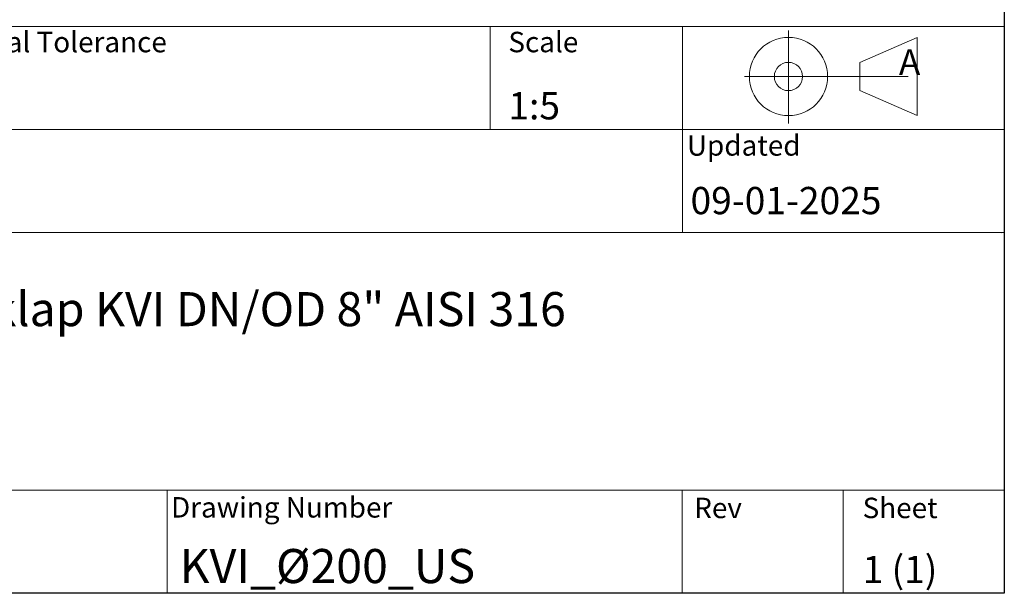
# Model space of a CAD drawing. Units: inches. Extents: x 1.6 to 39.6, y 0.8 to 56.7.
# Drawn here: x 24.5 to 39.6, y 0.8 to 9.6 of the extents above; entities that cross this region are included whole.
import ezdxf

# ---------------------------------------------------------------- set-up
doc = ezdxf.new("R2010")
doc.units = ezdxf.units.IN
doc.header["$LTSCALE"] = 5
doc.header["$MEASUREMENT"] = 0
doc.linetypes.add('CENTERX2', pattern=[0.8, 0.5, -0.1, 0.1, -0.1])
doc.styles.add('SLDTEXTSTYLE0', font='TXT', dxfattribs={"width": 0.7})
doc.styles.add('SLDTEXTSTYLE1', font='TXT', dxfattribs={"width": 0.56})

msp = doc.modelspace()

# ---------------------------------------------------------------- linework, layer by layer
at = {"color": 7, "linetype": 'Continuous', "lineweight": 25}
for p, q in [((39.566929, 56.692913), (39.566929, 0.787402)), ((39.566929, 0.787402), (4.133858, 0.787402))]:
    msp.add_line(p, q, dxfattribs=at)
at = {"color": 7, "linetype": 'Continuous', "lineweight": 18}
for p, q in [((4.133858, 9.448819), (39.566929, 9.448819)), ((31.709729, 7.874016), (31.709729, 9.448819)), ((31.709729, 9.448819), (31.709729, 7.874016)), ((34.647208, 6.299213), (34.647208, 9.448819)), ((34.647208, 9.448819), (34.647208, 6.299213)), ((39.566929, 9.448819), (39.566929, 0.787402)), ((37.358514, 8.899891), (38.234307, 9.2822)), ((38.234307, 9.2822), (38.234307, 8.684667)), ((37.358514, 8.684667), (37.358514, 8.899891)), ((37.358514, 8.684667), (37.358514, 8.469443)), ((38.234307, 8.087133), (38.234307, 8.684667)), ((37.358514, 8.469443), (38.234307, 8.087133)), ((39.566929, 7.874016), (4.133858, 7.874016)), ((4.133858, 7.874016), (39.566929, 7.874016)), ((4.133858, 6.299213), (39.566929, 6.299213)), ((18.897638, 6.299213), (39.566929, 6.299213)), ((39.566929, 6.299213), (39.523839, 6.297862)), ((18.897638, 2.362205), (39.566929, 2.362205)), ((26.771654, 2.362205), (26.771654, 0.787402)), ((34.645669, 2.362205), (34.645669, 0.787402)), ((37.106299, 2.362205), (37.106299, 0.787402))]:
    msp.add_line(p, q, dxfattribs=at)
at = {"color": 7, "linetype": 'CENTERX2', "lineweight": 18}
for p, q in [((36.268603, 9.389247), (36.268603, 7.967057)), ((35.596621, 8.684667), (38.43477, 8.684667))]:
    msp.add_line(p, q, dxfattribs=at)
at = {"color": 7, "linetype": 'Continuous', "lineweight": 18}
for radius in [0.597533, 0.215936]:
    msp.add_circle((36.268603, 8.684667), radius, dxfattribs=at)

# ---------------------------------------------------------------- texts
at = {"color": 7, "linetype": 'Continuous', "lineweight": 0, "attachment_point": 1}
for s, insert, char_height, style in [('General Tolerance', (23.129921, 9.367541), 0.3125, 'SLDTEXTSTYLE0'), ('Scale', (31.988189, 9.367541), 0.3125, 'SLDTEXTSTYLE0'), ('A', (37.956013, 9.101906), 0.393701, 'SLDTEXTSTYLE1'), ('1:5', (31.988189, 8.446123), 0.4166667, 'SLDTEXTSTYLE0'), ('Updated', (34.716152, 7.787458), 0.3125, 'SLDTEXTSTYLE0'), ('09-01-2025', (34.771615, 6.997091), 0.4166667, 'SLDTEXTSTYLE0'), ('WaFlap Kontraklap KVI DN/OD 8" AISI 316', (19.192913, 5.390331), 0.52083333, 'SLDTEXTSTYLE0'), ('Drawing Number', (26.832743, 2.257516), 0.3125, 'SLDTEXTSTYLE0'), ('Sheet', (37.401575, 2.248567), 0.3125, 'SLDTEXTSTYLE0'), ('Rev', (34.827932, 2.248567), 0.3125, 'SLDTEXTSTYLE0'), ('KVI_Ø200_US', (26.963391, 1.464273), 0.52083333, 'SLDTEXTSTYLE0'), ('1 (1)', (37.401575, 1.359509), 0.4166667, 'SLDTEXTSTYLE0')]:
    msp.add_mtext(s, dxfattribs=dict(at, insert=insert, char_height=char_height, style=style))

doc.saveas('drawing.dxf')
